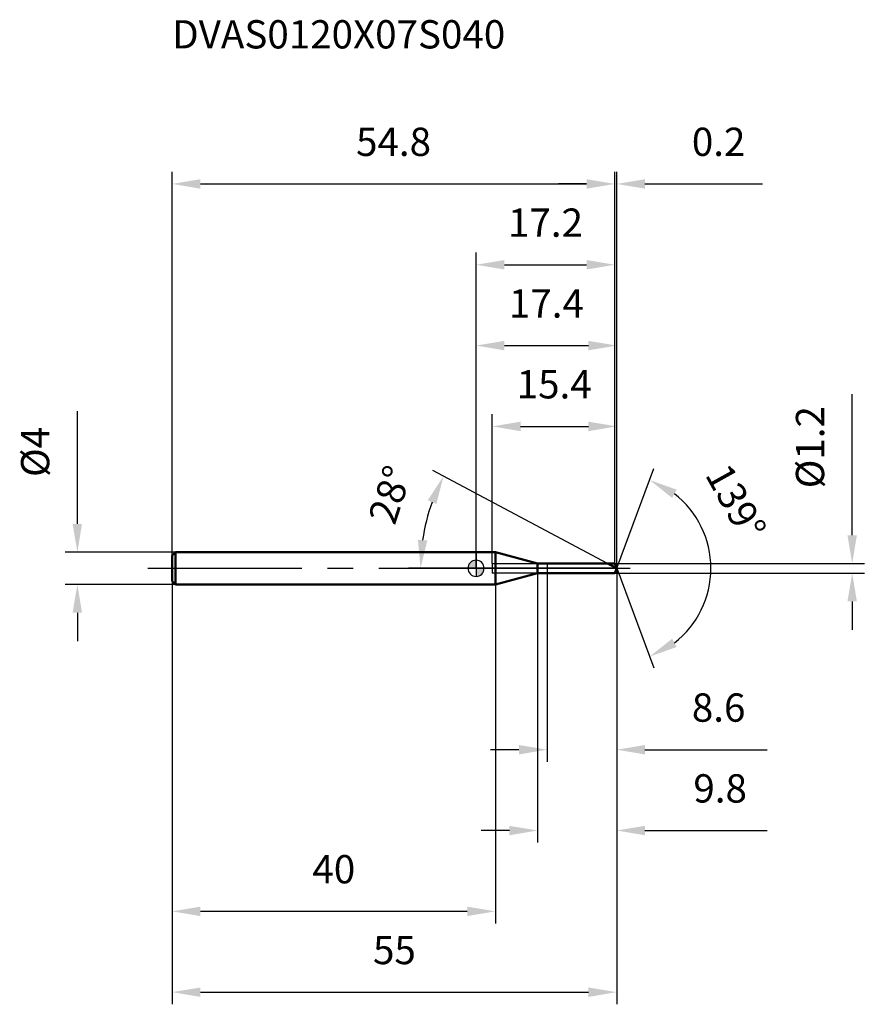
# Model space of a CAD drawing. Units: millimetres. Extents: x -56 to 48, y -54 to 68.
import ezdxf

# ---------------------------------------------------------------- set-up
doc = ezdxf.new("R2010")
doc.units = ezdxf.units.MM
doc.linetypes.add('CENTER2', pattern=[28.575, 19.05, -3.175, 3.175, -3.175])
for name, color, linetype, lineweight in [('1', 4, 'Continuous', 50), ('2', 7, 'Continuous', 25), ('4', 2, 'CENTER2', 25), ('cut', 1, 'Continuous', 25), ('nocut', 7, 'Continuous', 25), ('sk1', 4, 'Continuous', 50), ('sk2', 7, 'Continuous', 25), ('sk4', 2, 'CENTER2', 25), ('sk6', 5, 'Continuous', 35)]:
    doc.layers.add(name, color=color, linetype=linetype, lineweight=lineweight)
doc.layers.add('7', color=5, linetype='Continuous')
doc.styles.add('simplex', font='txt.shx', dxfattribs={"height": 3.5})
doc.dimstyles.new('コピー - ISO-25', dxfattribs={"dimscale": 0, "dimtxt": 3.5, "dimasz": 3.5, "dimexe": 1.5, "dimexo": 0, "dimgap": 2.3, "dimtad": 1, "dimdec": 1, "dimdsep": 46, "dimtxsty": 'simplex', "dimcen": 0.09, "dimclrd": 256, "dimclre": 256, "dimclrt": 256, "dimadec": 0, "dimazin": 0, "dimtfac": 1, "dimtofl": 0, "dimtmove": 0, "dimatfit": 3, "dimfxl": 1, "dimtolj": 1, "dimlwd": -1, "dimlwe": -1, "dimarcsym": 0})

# ---------------------------------------------------------------- blocks, each defined once
blk = doc.blocks.new('*D492')
at = {"layer": '2'}
for p, q in [((17.4, 0), (17.4, -33.94)), ((7.62, -0.6), (7.62, -33.94)), ((4.12, -32.44), (0.62, -32.44)), ((20.9, -32.44), (36, -32.44))]:
    blk.add_line(p, q, dxfattribs=at)
for points in [[(4.12, -33.03), (4.12, -31.86), (7.62, -32.44)], [(20.9, -31.86), (20.9, -33.03), (17.4, -32.44)]]:
    blk.add_solid(points, dxfattribs=at)
at = {"layer": 'Defpoints', "color": 0}
for p in [(17.4, 0), (7.62, -0.6), (17.4, -32.44)]:
    blk.add_point(p, dxfattribs=at)
at = {"layer": '2', "insert": (30.2, -25.48), "char_height": 3.5, "attachment_point": 2, "line_spacing_factor": 0.9, "style": 'simplex'}
blk.add_mtext('\\A1;9.8', dxfattribs=at)
blk = doc.blocks.new('*D503')
at = {"layer": 'Defpoints', "color": 0}
for p in [(17.18, 47.56), (-37.6, 1.6), (17.18, 0.6)]:
    blk.add_point(p, dxfattribs=at)
at = {"layer": 'sk2'}
for p, q in [((-37.6, 1.6), (-37.6, 49.06)), ((17.18, 0.6), (17.18, 49.06)), ((-34.1, 47.56), (13.68, 47.56))]:
    blk.add_line(p, q, dxfattribs=at)
for points in [[(-34.1, 48.14), (-34.1, 46.97), (-37.6, 47.56)], [(13.68, 46.97), (13.68, 48.14), (17.18, 47.56)]]:
    blk.add_solid(points, dxfattribs=at)
at = {"layer": 'sk2', "insert": (-10.21, 54.52), "char_height": 3.5, "attachment_point": 2, "line_spacing_factor": 0.9, "style": 'simplex'}
blk.add_mtext('\\A1;54.8', dxfattribs=at)
blk = doc.blocks.new('*D514')
at = {"layer": 'Defpoints', "color": 0}
for p in [(-37.2, 2), (-49.33, -2), (-37.2, -2)]:
    blk.add_point(p, dxfattribs=at)
at = {"layer": 'sk2'}
for p, q in [((-49.33, 5.5), (-49.33, 19.43)), ((-37.2, 2), (-50.83, 2)), ((-37.2, -2), (-50.83, -2)), ((-49.33, -5.5), (-49.33, -9))]:
    blk.add_line(p, q, dxfattribs=at)
for points in [[(-49.92, 5.5), (-48.75, 5.5), (-49.33, 2)], [(-48.75, -5.5), (-49.92, -5.5), (-49.33, -2)]]:
    blk.add_solid(points, dxfattribs=at)
at = {"layer": 'sk2', "insert": (-56.3, 11.3), "char_height": 3.5, "attachment_point": 1, "rotation": 90, "line_spacing_factor": 0.9, "style": 'simplex'}
blk.add_mtext('\\A1;%%c4', dxfattribs=at)
blk = doc.blocks.new('*D525')
at = {"layer": 'Defpoints', "color": 0}
for p in [(-37.6, -1.6), (2.4, -2), (2.4, -42.44)]:
    blk.add_point(p, dxfattribs=at)
at = {"layer": 'sk2'}
for p, q in [((-37.6, -1.6), (-37.6, -43.94)), ((2.4, -2), (2.4, -43.94)), ((-34.1, -42.44), (-1.1, -42.44))]:
    blk.add_line(p, q, dxfattribs=at)
for points in [[(-34.1, -41.86), (-34.1, -43.03), (-37.6, -42.44)], [(-1.1, -43.03), (-1.1, -41.86), (2.4, -42.44)]]:
    blk.add_solid(points, dxfattribs=at)
at = {"layer": 'sk2', "insert": (-17.6, -35.48), "char_height": 3.5, "attachment_point": 2, "line_spacing_factor": 0.9, "style": 'simplex'}
blk.add_mtext('\\A1;40', dxfattribs=at)
blk = doc.blocks.new('*D536')
at = {"layer": '2'}
for p, q in [((0, 0), (0, 29.06)), ((17.4, 0), (17.4, 29.06)), ((3.5, 27.56), (13.9, 27.56))]:
    blk.add_line(p, q, dxfattribs=at)
for points in [[(3.5, 28.14), (3.5, 26.97), (0, 27.56)], [(13.9, 26.97), (13.9, 28.14), (17.4, 27.56)]]:
    blk.add_solid(points, dxfattribs=at)
at = {"layer": 'Defpoints', "color": 0}
for p in [(17.4, 27.56), (0, 0), (17.4, 0)]:
    blk.add_point(p, dxfattribs=at)
at = {"layer": '2', "insert": (8.7, 34.52), "char_height": 3.5, "attachment_point": 2, "line_spacing_factor": 0.9, "style": 'simplex'}
blk.add_mtext('\\A1;17.4', dxfattribs=at)
blk = doc.blocks.new('*D547')
at = {"layer": '2'}
for p, q in [((17.18, 0.6), (17.18, 49.06)), ((17.4, 0), (17.4, 49.06)), ((13.68, 47.56), (10.18, 47.56)), ((20.9, 47.56), (35.42, 47.56))]:
    blk.add_line(p, q, dxfattribs=at)
for points in [[(13.68, 46.97), (13.68, 48.14), (17.18, 47.56)], [(20.9, 48.14), (20.9, 46.97), (17.4, 47.56)]]:
    blk.add_solid(points, dxfattribs=at)
at = {"layer": 'Defpoints', "color": 0}
for p in [(17.4, 47.56), (17.18, 0.6), (17.4, 0)]:
    blk.add_point(p, dxfattribs=at)
at = {"layer": '2', "insert": (26.7, 54.52), "char_height": 3.5, "attachment_point": 1, "line_spacing_factor": 0.9, "style": 'simplex'}
blk.add_mtext('\\A1;0.2', dxfattribs=at)
blk = doc.blocks.new('*D558')
at = {"layer": 'Defpoints', "color": 0}
for p in [(17.4, 0), (-37.6, -1.6), (17.4, -52.44)]:
    blk.add_point(p, dxfattribs=at)
at = {"layer": 'sk2'}
for p, q in [((17.4, 0), (17.4, -53.94)), ((-37.6, -1.6), (-37.6, -53.94)), ((-34.1, -52.44), (13.9, -52.44))]:
    blk.add_line(p, q, dxfattribs=at)
for points in [[(-34.1, -51.86), (-34.1, -53.03), (-37.6, -52.44)], [(13.9, -53.03), (13.9, -51.86), (17.4, -52.44)]]:
    blk.add_solid(points, dxfattribs=at)
at = {"layer": 'sk2', "insert": (-10.1, -45.48), "char_height": 3.5, "attachment_point": 2, "line_spacing_factor": 0.9, "style": 'simplex'}
blk.add_mtext('\\A1;55', dxfattribs=at)
blk = doc.blocks.new('*D569')
at = {"layer": '2'}
for p, q in [((46.54, 4.1), (46.54, 21.53)), ((17.18, 0.6), (48.04, 0.6)), ((17.18, -0.6), (48.04, -0.6)), ((46.54, -4.1), (46.54, -7.6))]:
    blk.add_line(p, q, dxfattribs=at)
for points in [[(45.95, 4.1), (47.12, 4.1), (46.54, 0.6)], [(47.12, -4.1), (45.95, -4.1), (46.54, -0.6)]]:
    blk.add_solid(points, dxfattribs=at)
at = {"layer": 'Defpoints', "color": 0}
for p in [(17.18, 0.6), (17.18, -0.6), (46.54, -0.6)]:
    blk.add_point(p, dxfattribs=at)
at = {"layer": '2', "insert": (39.57, 9.9), "char_height": 3.5, "attachment_point": 1, "rotation": 90, "line_spacing_factor": 0.9, "style": 'simplex'}
blk.add_mtext('\\A1;%%c1.2', dxfattribs=at)
blk = doc.blocks.new('*D5710')
at = {"layer": '2'}
for p, q in [((16.27, 0.6), (-5.35, 12.1)), ((17.4, 0), (-8.37, 0))]:
    blk.add_line(p, q, dxfattribs=at)
blk.add_arc((17.4, 0), 24.27, 160.2714, 171.7286, dxfattribs=at)
for points in [[(-4.91, 7.96), (-5.97, 8.43), (-4.03, 11.39)], [(-7.19, 3.53), (-6.03, 3.45), (-6.87, 0)]]:
    blk.add_solid(points, dxfattribs=at)
at = {"layer": 'Defpoints', "color": 0}
for p in [(-6.54, 3.94), (16.27, 0.6), (16.44, 0.51), (17.4, 0), (17.59, 0)]:
    blk.add_point(p, dxfattribs=at)
at = {"layer": '2', "insert": (-12.3, 9.65), "char_height": 3.5, "attachment_point": 2, "rotation": 72.0016, "line_spacing_factor": 0.9, "style": 'simplex'}
blk.add_mtext('\\A1;28%%d', dxfattribs=at)
blk = doc.blocks.new('*D5811')
at = {"layer": '2'}
for p, q in [((2, 0.6), (2, 19.06)), ((17.4, 0), (17.4, 19.06)), ((5.5, 17.56), (13.9, 17.56))]:
    blk.add_line(p, q, dxfattribs=at)
for points in [[(5.5, 18.14), (5.5, 16.97), (2, 17.56)], [(13.9, 16.97), (13.9, 18.14), (17.4, 17.56)]]:
    blk.add_solid(points, dxfattribs=at)
at = {"layer": 'Defpoints', "color": 0}
for p in [(17.4, 17.56), (2, 0.6), (17.4, 0)]:
    blk.add_point(p, dxfattribs=at)
at = {"layer": '2', "insert": (5.03, 24.52), "char_height": 3.5, "attachment_point": 1, "line_spacing_factor": 0.9, "style": 'simplex'}
blk.add_mtext('\\A1;15.4', dxfattribs=at)
blk = doc.blocks.new('*D5912')
at = {"layer": '2'}
for p, q in [((8.8, 0), (8.8, -23.94)), ((17.4, 0), (17.4, -23.94)), ((5.3, -22.44), (1.8, -22.44)), ((20.9, -22.44), (36, -22.44))]:
    blk.add_line(p, q, dxfattribs=at)
for points in [[(5.3, -23.03), (5.3, -21.86), (8.8, -22.44)], [(20.9, -21.86), (20.9, -23.03), (17.4, -22.44)]]:
    blk.add_solid(points, dxfattribs=at)
at = {"layer": 'Defpoints', "color": 0}
for p in [(8.8, 0), (17.4, 0), (17.4, -22.44)]:
    blk.add_point(p, dxfattribs=at)
at = {"layer": '2', "insert": (26.7, -15.48), "char_height": 3.5, "attachment_point": 1, "line_spacing_factor": 0.9, "style": 'simplex'}
blk.add_mtext('\\A1;8.6', dxfattribs=at)
blk = doc.blocks.new('*D6013')
at = {"layer": '2'}
for p, q in [((0, 0), (0, 39.06)), ((17.18, 0.6), (17.18, 39.06)), ((3.5, 37.56), (13.68, 37.56))]:
    blk.add_line(p, q, dxfattribs=at)
for points in [[(3.5, 38.14), (3.5, 36.97), (0, 37.56)], [(13.68, 36.97), (13.68, 38.14), (17.18, 37.56)]]:
    blk.add_solid(points, dxfattribs=at)
at = {"layer": 'Defpoints', "color": 0}
for p in [(17.18, 37.56), (0, 0), (17.18, 0.6)]:
    blk.add_point(p, dxfattribs=at)
at = {"layer": '2', "insert": (8.59, 44.52), "char_height": 3.5, "attachment_point": 2, "line_spacing_factor": 0.9, "style": 'simplex'}
blk.add_mtext('\\A1;17.2', dxfattribs=at)
blk = doc.blocks.new('*D6114')
at = {"layer": '2'}
for q in [(22.01, 12.33), (22.01, -12.33)]:
    blk.add_line((17.4, 0), q, dxfattribs=at)
blk.add_arc((17.4, 0), 11.66, 307.7651, 52.2349, dxfattribs=at)
for points in [[(24.82, 9.73), (24.26, 8.71), (21.48, 10.92)], [(24.26, -8.71), (24.82, -9.73), (21.48, -10.92)]]:
    blk.add_solid(points, dxfattribs=at)
at = {"layer": 'Defpoints', "color": 0}
for p in [(17.37, 0.07), (17.4, 0), (17.4, 0), (17.37, -0.07), (28.12, -4.59)]:
    blk.add_point(p, dxfattribs=at)
at = {"layer": '2', "insert": (33.68, 9.05), "char_height": 3.5, "attachment_point": 2, "rotation": 299.0834, "line_spacing_factor": 0.9, "style": 'simplex'}
blk.add_mtext('\\A1;139%%d', dxfattribs=at)
blk = doc.blocks.new('zero block')
h = blk.add_hatch(color=7)
h.paths.add_polyline_path([(0, 1, 0.414214), (-1, 0), (0, 0)])
h.paths.add_polyline_path([(1, 0), (0, 0), (0, -1, 0.414214)])
at = {"color": 7, "ltscale": 0.2}
for p, q in [((-1, 0), (1, 0)), ((0, -1), (0, 1))]:
    blk.add_line(p, q, dxfattribs=at)
for start, end in [(90, 180), (180, 270), (0, 90), (270, 0)]:
    blk.add_arc((0, 0), 1, start, end, dxfattribs=at)

msp = doc.modelspace()

# ---------------------------------------------------------------- linework, layer by layer
at = {"layer": '1'}
for p, q in [((2.4, 2), (0, 2)), ((7.62, 0.6), (2.4, 2)), ((2.4, 2), (2.4, -2)), ((7.62, 0.6), (17.18, 0.6)), ((7.62, -0.6), (7.62, 0.6)), ((17.4, 0), (16.27, 0.6)), ((17.18, 0.6), (17.4, 0)), ((17.4, 0), (17.18, -0.6)), ((2.4, -2), (7.62, -0.6)), ((17.18, -0.6), (7.62, -0.6)), ((0, -2), (2.4, -2))]:
    msp.add_line(p, q, dxfattribs=at)
at = {"layer": '4'}
msp.add_line((0, 0), (20.4, 0), dxfattribs=at)
at = {"layer": '7'}
for p, q in [((2, 0.6), (17.18, 0.6)), ((2, 0.6), (2, -0.6)), ((17.18, 0.6), (17.4, 0)), ((17.4, 0), (17.18, -0.6)), ((17.18, -0.6), (2, -0.6))]:
    msp.add_line(p, q, dxfattribs=at)
at = {"layer": 'cut'}
for p, q in [((17.18, 0.6), (8.8, 0.6)), ((8.8, 0.6), (8.8, 0)), ((8.8, 0), (17.4, 0)), ((17.18, 0.6), (17.4, 0))]:
    msp.add_line(p, q, dxfattribs=at)
at = {"layer": 'nocut'}
for p, q in [((2.4, 2), (0, 2)), ((0, 2), (0, 0)), ((7.62, 0.6), (2.4, 2)), ((8.8, 0), (0, 0)), ((7.62, 0.6), (8.8, 0.6)), ((8.8, 0.6), (8.8, 0))]:
    msp.add_line(p, q, dxfattribs=at)
at = {"layer": 'sk1'}
for p, q in [((-37.6, 1.6), (-37.2, 2)), ((-37.6, 1.6), (-37.6, -1.6)), ((-37.2, 2), (-37.2, -2)), ((0, 2), (-37.2, 2)), ((-37.6, -1.6), (-37.2, -2)), ((-37.2, -2), (0, -2))]:
    msp.add_line(p, q, dxfattribs=at)
at = {"layer": 'sk4'}
msp.add_line((-40.6, 0), (0, 0), dxfattribs=at)

# ---------------------------------------------------------------- block references
at = {"rotation": 180}
msp.add_blockref('zero block', (0, 0), dxfattribs=at)

# ---------------------------------------------------------------- texts
at = {"layer": 'sk6', "style": 'simplex'}
msp.add_text('DVAS0120X07S040', height=3.5, dxfattribs=at).set_placement((-37.6, 64.32))

# ---------------------------------------------------------------- dimensions: what is measured, and where the dimension line sits
at = {"layer": '2'}
for base, p1, p2, picture, middle in [((17.4, 47.56), (17.18, 0.6), (17.4, 0), '*D547', (29.91, 52.19)), ((17.18, 37.56), (0, 0), (17.18, 0.6), '*D6013', (8.59, 42.19)), ((17.4, 27.56), (0, 0), (17.4, 0), '*D536', (8.7, 32.19)), ((17.4, 17.56), (2, 0.6), (17.4, 0), '*D5811', (9.7, 22.19)), ((17.4, -32.44), (7.62, -0.6), (17.4, 0), '*D492', (30.2, -27.81)), ((17.4, -22.44), (8.8, 0), (17.4, 0), '*D5912', (30.2, -17.81))]:
    dim = msp.add_linear_dim(base=base, p1=p1, p2=p2, dimstyle='コピー - ISO-25', override={"dimscale": 1}, dxfattribs=at)
    dim.commit()
    dim.dimension.update_dxf_attribs({"geometry": picture, "text_midpoint": middle})
dim = msp.add_linear_dim(base=(46.54, -0.6), p1=(17.18, 0.6), p2=(17.18, -0.6), angle=270, text='%%c<>', dimstyle='コピー - ISO-25', override={"dimscale": 1}, dxfattribs=at)
dim.commit()
dim.dimension.update_dxf_attribs({"geometry": '*D569', "text_midpoint": (46.54, 14.57), "dimtype": 160})
for base, line1, line2, picture, middle in [((-6.54, 3.94), ((16.44, 0.51), (16.27, 0.6)), ((17.59, 0), (17.4, 0)), '*D5710', (-5.68, 7.5)), ((28.119, -4.5868), ((17.3749, 0.0672), (17.4, 0)), ((17.3749, -0.0672), (17.4, 0)), '*D6114', (27.5891, 5.6673))]:
    dim = msp.add_angular_dim_2l(base=base, line1=line1, line2=line2, dimstyle='コピー - ISO-25', override={"dimscale": 1}, dxfattribs=at)
    dim.commit()
    dim.dimension.update_dxf_attribs({"geometry": picture, "text_midpoint": middle, "dimtype": 162})
at = {"layer": 'sk2'}
for base, p1, p2, picture, middle in [((17.18, 47.56), (-37.6, 1.6), (17.18, 0.6), '*D503', (-10.21, 52.19)), ((17.4, -52.44), (-37.6, -1.6), (17.4, 0), '*D558', (-10.1, -47.81)), ((2.4, -42.44), (-37.6, -1.6), (2.4, -2), '*D525', (-17.6, -37.81))]:
    dim = msp.add_linear_dim(base=base, p1=p1, p2=p2, dimstyle='コピー - ISO-25', override={"dimscale": 1}, dxfattribs=at)
    dim.commit()
    dim.dimension.update_dxf_attribs({"geometry": picture, "text_midpoint": middle})
dim = msp.add_linear_dim(base=(-49.33, -2), p1=(-37.2, 2), p2=(-37.2, -2), angle=270, text='%%c<>', dimstyle='コピー - ISO-25', override={"dimscale": 1}, dxfattribs=at)
dim.commit()
dim.dimension.update_dxf_attribs({"geometry": '*D514', "text_midpoint": (-49.33, 14.22), "dimtype": 160})

doc.saveas('drawing.dxf')
